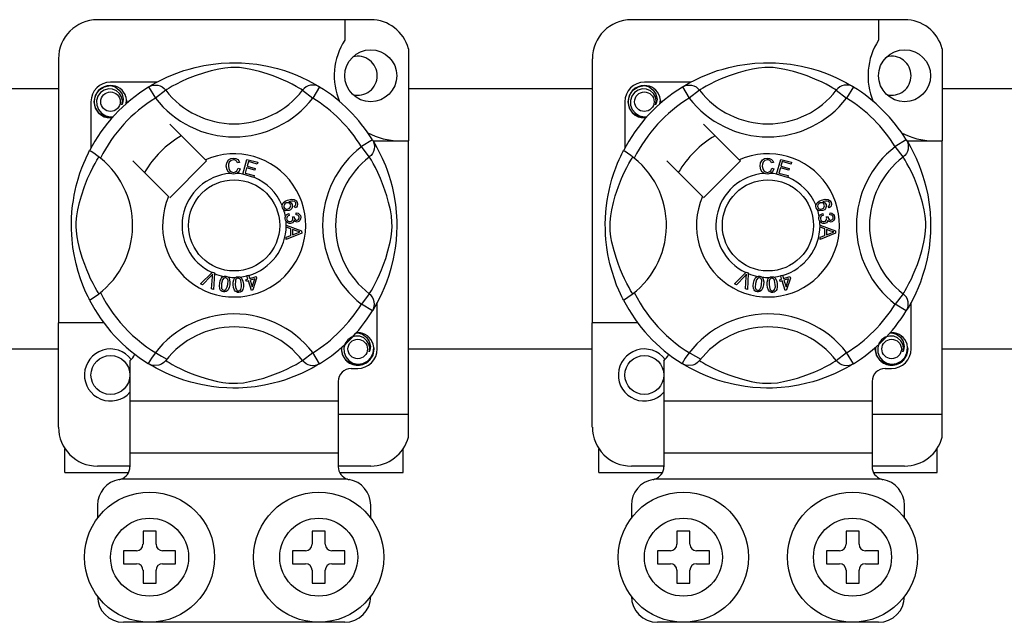
# Model space of a CAD drawing. Extents: x -219 to -5, y -174 to 196.
# Drawn here: x -181 to -165, y -130 to -121 of the extents above; entities that cross this region are included whole.
import ezdxf

# ---------------------------------------------------------------- set-up
doc = ezdxf.new("R2010")
doc.units = 0
doc.header["$MEASUREMENT"] = 0
doc.layers.get('0').update_dxf_attribs({"linetype": 'CONTINUOUS'})

# ---------------------------------------------------------------- blocks, each defined once
blk = doc.blocks.new('alçat')
at = {"linetype": 'Continuous'}
for p, q in [((41.316, 51.964), (37.113, 51.964)), ((40.916, 51.964), (40.916, 51.648)), ((49.528, 51.964), (45.325, 51.964)), ((49.127, 51.964), (49.127, 51.648)), ((41.897, 51.517), (41.897, 50.101)), ((50.108, 51.517), (50.108, 50.101)), ((36.513, 51.364), (36.513, 47.299)), ((44.724, 51.364), (44.724, 47.299)), ((25.474, 50.903), (36.513, 50.903)), ((38.027, 51.002), (37.313, 51.002)), ((37.899, 50.929), (38.004, 50.758)), ((37.927, 50.946), (37.921, 50.943)), ((40.53, 50.929), (40.425, 50.758)), ((41.897, 50.903), (44.724, 50.903)), ((46.238, 51.002), (45.525, 51.002)), ((46.111, 50.929), (46.216, 50.758)), ((46.139, 50.946), (46.133, 50.943)), ((48.742, 50.929), (48.636, 50.758)), ((50.108, 50.903), (84.179, 50.903)), ((38.163, 50.88), (38.004, 50.758)), ((40.266, 50.88), (40.425, 50.758)), ((46.374, 50.88), (46.216, 50.758)), ((48.478, 50.88), (48.636, 50.758)), ((37.013, 50.702), (37.013, 49.989)), ((45.224, 50.702), (45.224, 49.989)), ((38.773, 49.809), (38.224, 50.357)), ((46.984, 49.809), (46.435, 50.357)), ((41.343, 50.116), (41.172, 50.011)), ((41.294, 49.852), (41.172, 50.011)), ((41.35, 50.101), (41.897, 50.101)), ((41.36, 50.088), (41.357, 50.094)), ((41.897, 45.898), (41.897, 50.101)), ((49.554, 50.116), (49.384, 50.011)), ((49.506, 49.852), (49.384, 50.011)), ((49.561, 50.101), (50.108, 50.101)), ((49.572, 50.088), (49.569, 50.094)), ((50.108, 45.898), (50.108, 50.101)), ((37.658, 49.791), (38.206, 49.242)), ((38.224, 49.225), (38.79, 49.791)), ((38.79, 49.791), (38.773, 49.809)), ((39.3, 49.769), (39.269, 49.761)), ((39.275, 49.679), (39.307, 49.672)), ((39.348, 49.59), (39.411, 49.816)), ((39.407, 49.683), (39.385, 49.605)), ((39.533, 49.648), (39.407, 49.683)), ((39.411, 49.816), (39.577, 49.77)), ((39.434, 49.781), (39.414, 49.71)), ((39.414, 49.71), (39.541, 49.675)), ((39.569, 49.743), (39.434, 49.781)), ((39.577, 49.77), (39.569, 49.743)), ((45.869, 49.791), (46.418, 49.242)), ((46.435, 49.225), (47.002, 49.791)), ((47.002, 49.791), (46.984, 49.809)), ((47.512, 49.769), (47.481, 49.761)), ((47.487, 49.679), (47.518, 49.672)), ((47.559, 49.59), (47.622, 49.816)), ((47.618, 49.683), (47.596, 49.605)), ((47.745, 49.648), (47.618, 49.683)), ((47.622, 49.816), (47.788, 49.77)), ((47.645, 49.781), (47.626, 49.71)), ((47.626, 49.71), (47.752, 49.675)), ((47.781, 49.743), (47.645, 49.781)), ((47.788, 49.77), (47.781, 49.743)), ((39.347, 49.587), (39.348, 49.59)), ((39.518, 49.539), (39.347, 49.587)), ((39.385, 49.605), (39.525, 49.566)), ((39.525, 49.566), (39.518, 49.541)), ((39.518, 49.541), (39.518, 49.539)), ((39.541, 49.675), (39.533, 49.648)), ((47.558, 49.587), (47.559, 49.59)), ((47.729, 49.539), (47.558, 49.587)), ((47.596, 49.605), (47.737, 49.566)), ((47.73, 49.541), (47.729, 49.539)), ((47.737, 49.566), (47.73, 49.541)), ((47.752, 49.675), (47.745, 49.648)), ((40.154, 49.068), (40.142, 49.095)), ((48.366, 49.068), (48.354, 49.095)), ((40.057, 48.982), (40.064, 48.953)), ((40.113, 48.93), (40.139, 48.93)), ((40.169, 48.963), (40.17, 48.992)), ((48.268, 48.982), (48.275, 48.953)), ((48.324, 48.93), (48.35, 48.93)), ((48.38, 48.963), (48.382, 48.992)), ((40.015, 48.806), (40.253, 48.715)), ((40.015, 48.805), (40.015, 48.806)), ((40.015, 48.798), (40.015, 48.805)), ((40.015, 48.772), (40.015, 48.798)), ((40.087, 48.746), (40.015, 48.772)), ((48.227, 48.805), (48.227, 48.806)), ((48.227, 48.806), (48.465, 48.715)), ((48.227, 48.798), (48.227, 48.805)), ((48.227, 48.772), (48.227, 48.798)), ((48.299, 48.746), (48.227, 48.772)), ((40.254, 48.681), (40.016, 48.583)), ((40.016, 48.619), (40.088, 48.647)), ((40.016, 48.583), (40.016, 48.619)), ((40.088, 48.647), (40.087, 48.746)), ((40.113, 48.737), (40.113, 48.657)), ((40.183, 48.711), (40.113, 48.737)), ((40.113, 48.657), (40.179, 48.682)), ((40.253, 48.715), (40.254, 48.681)), ((48.465, 48.681), (48.227, 48.583)), ((48.227, 48.619), (48.299, 48.647)), ((48.227, 48.583), (48.227, 48.619)), ((48.299, 48.647), (48.299, 48.746)), ((48.394, 48.711), (48.325, 48.737)), ((48.325, 48.737), (48.325, 48.657)), ((48.325, 48.657), (48.391, 48.682)), ((48.465, 48.715), (48.465, 48.681)), ((38.7, 47.9), (38.876, 48.075)), ((38.858, 48.02), (38.73, 47.887)), ((38.876, 48.075), (38.881, 48.081)), ((38.881, 48.081), (38.911, 48.068)), ((38.911, 48.06), (38.9, 47.812)), ((38.911, 48.068), (38.911, 48.06)), ((39.409, 48.028), (39.437, 48.037)), ((39.41, 48.024), (39.409, 48.028)), ((39.426, 47.974), (39.41, 48.024)), ((39.437, 48.037), (39.438, 48.032)), ((39.438, 48.032), (39.454, 47.982)), ((39.454, 47.982), (39.552, 48.013)), ((39.552, 48.013), (39.56, 47.987)), ((46.912, 47.9), (47.087, 48.075)), ((47.07, 48.02), (46.941, 47.887)), ((47.087, 48.075), (47.093, 48.081)), ((47.093, 48.081), (47.123, 48.068)), ((47.122, 48.06), (47.111, 47.812)), ((47.123, 48.068), (47.122, 48.06)), ((47.62, 48.028), (47.648, 48.037)), ((47.622, 48.024), (47.62, 48.028)), ((47.637, 47.974), (47.622, 48.024)), ((47.648, 48.037), (47.65, 48.032)), ((47.65, 48.032), (47.665, 47.982)), ((47.665, 47.982), (47.764, 48.013)), ((47.764, 48.013), (47.772, 47.987)), ((38.73, 47.887), (38.7, 47.9)), ((38.868, 47.826), (38.881, 48.009)), ((39.395, 47.964), (39.426, 47.974)), ((39.403, 47.938), (39.395, 47.964)), ((39.434, 47.948), (39.403, 47.938)), ((39.48, 47.801), (39.434, 47.948)), ((39.533, 47.979), (39.462, 47.957)), ((39.462, 47.957), (39.493, 47.854)), ((39.493, 47.854), (39.533, 47.979)), ((39.56, 47.987), (39.502, 47.808)), ((46.941, 47.887), (46.912, 47.9)), ((47.08, 47.826), (47.093, 48.009)), ((47.607, 47.964), (47.637, 47.974)), ((47.615, 47.938), (47.607, 47.964)), ((47.645, 47.948), (47.615, 47.938)), ((47.691, 47.801), (47.645, 47.948)), ((47.744, 47.979), (47.673, 47.957)), ((47.673, 47.957), (47.705, 47.854)), ((47.705, 47.854), (47.744, 47.979)), ((47.772, 47.987), (47.714, 47.808)), ((38.9, 47.812), (38.868, 47.826)), ((39.502, 47.808), (39.48, 47.801)), ((41.294, 47.749), (41.172, 47.59)), ((47.111, 47.812), (47.08, 47.826)), ((47.714, 47.808), (47.691, 47.801)), ((49.506, 47.749), (49.384, 47.59)), ((41.343, 47.485), (41.172, 47.59)), ((41.416, 46.899), (41.416, 47.612)), ((49.554, 47.485), (49.384, 47.59)), ((49.628, 46.899), (49.628, 47.612)), ((41.347, 47.493), (41.343, 47.485)), ((49.559, 47.493), (49.554, 47.485)), ((37.213, 47.299), (36.513, 47.299)), ((36.513, 45.698), (36.513, 47.299)), ((44.724, 45.698), (44.724, 47.299)), ((45.425, 47.299), (44.724, 47.299)), ((36.513, 46.898), (25.474, 46.898)), ((40.266, 46.721), (40.425, 46.843)), ((40.53, 46.672), (40.425, 46.843)), ((44.724, 46.898), (41.897, 46.898)), ((48.478, 46.721), (48.636, 46.843)), ((48.742, 46.672), (48.636, 46.843)), ((84.179, 46.898), (50.108, 46.898)), ((37.613, 46.717), (37.613, 46.098)), ((37.899, 46.673), (37.893, 46.676)), ((45.825, 46.717), (45.825, 46.098)), ((46.11, 46.673), (46.105, 46.676)), ((41.016, 46.599), (41.116, 46.599)), ((49.228, 46.599), (49.328, 46.599)), ((40.816, 46.399), (40.816, 46.098)), ((49.027, 46.399), (49.027, 46.098)), ((40.816, 46.098), (37.613, 46.098)), ((37.613, 46.098), (37.613, 45.298)), ((40.816, 46.098), (40.816, 45.298)), ((49.027, 46.098), (45.825, 46.098)), ((45.825, 46.098), (45.825, 45.298)), ((49.027, 46.098), (49.027, 45.298)), ((40.816, 45.898), (41.897, 45.898)), ((41.897, 45.544), (41.897, 45.898)), ((49.027, 45.898), (50.108, 45.898)), ((50.108, 45.544), (50.108, 45.898)), ((36.613, 44.998), (36.613, 45.366)), ((40.816, 45.298), (37.613, 45.298)), ((37.613, 45.298), (37.613, 45.089)), ((40.816, 45.298), (40.816, 45.089)), ((41.817, 44.998), (41.817, 45.366)), ((44.824, 44.998), (44.824, 45.366)), ((49.027, 45.298), (45.825, 45.298)), ((45.825, 45.298), (45.825, 45.089)), ((49.027, 45.298), (49.027, 45.089)), ((50.028, 44.998), (50.028, 45.366)), ((36.613, 44.998), (37.588, 44.998)), ((37.613, 45.098), (37.113, 45.098)), ((41.316, 45.098), (40.816, 45.098)), ((40.841, 44.998), (41.817, 44.998)), ((44.824, 44.998), (45.8, 44.998)), ((45.825, 45.098), (45.325, 45.098)), ((49.528, 45.098), (49.027, 45.098)), ((49.052, 44.998), (50.028, 44.998)), ((40.959, 44.897), (37.471, 44.897)), ((49.17, 44.897), (45.682, 44.897)), ((37.113, 44.497), (37.113, 44.297)), ((41.316, 44.297), (41.316, 44.497)), ((45.325, 44.497), (45.325, 44.297)), ((49.528, 44.297), (49.528, 44.497)), ((38.014, 44.097), (37.814, 44.097)), ((37.814, 44.097), (37.814, 43.897)), ((38.014, 43.897), (38.014, 44.097)), ((40.416, 44.097), (40.416, 43.897)), ((40.616, 44.097), (40.416, 44.097)), ((40.616, 43.897), (40.616, 44.097)), ((46.025, 44.097), (46.025, 43.897)), ((46.225, 44.097), (46.025, 44.097)), ((46.225, 43.897), (46.225, 44.097)), ((48.827, 44.097), (48.627, 44.097)), ((48.627, 44.097), (48.627, 43.897)), ((48.827, 43.897), (48.827, 44.097)), ((37.713, 43.797), (37.513, 43.797)), ((37.513, 43.797), (37.513, 43.596)), ((38.314, 43.797), (38.114, 43.797)), ((38.314, 43.596), (38.314, 43.797)), ((40.315, 43.797), (40.115, 43.797)), ((40.115, 43.797), (40.115, 43.596)), ((40.916, 43.797), (40.716, 43.797)), ((40.916, 43.596), (40.916, 43.797)), ((45.725, 43.797), (45.725, 43.596)), ((45.925, 43.797), (45.725, 43.797)), ((46.525, 43.797), (46.325, 43.797)), ((46.525, 43.596), (46.525, 43.797)), ((48.527, 43.797), (48.327, 43.797)), ((48.327, 43.797), (48.327, 43.596)), ((49.127, 43.797), (48.927, 43.797)), ((49.127, 43.596), (49.127, 43.797)), ((37.513, 43.596), (37.713, 43.596)), ((37.814, 43.496), (37.814, 43.296)), ((38.014, 43.296), (38.014, 43.496)), ((38.114, 43.596), (38.314, 43.596)), ((40.115, 43.596), (40.315, 43.596)), ((40.416, 43.496), (40.416, 43.296)), ((40.616, 43.296), (40.616, 43.496)), ((40.716, 43.596), (40.916, 43.596)), ((45.725, 43.596), (45.925, 43.596)), ((46.025, 43.496), (46.025, 43.296)), ((46.225, 43.296), (46.225, 43.496)), ((46.325, 43.596), (46.525, 43.596)), ((48.327, 43.596), (48.527, 43.596)), ((48.627, 43.496), (48.627, 43.296)), ((48.827, 43.296), (48.827, 43.496)), ((48.927, 43.596), (49.127, 43.596)), ((37.814, 43.296), (38.014, 43.296)), ((40.416, 43.296), (40.616, 43.296)), ((46.025, 43.296), (46.225, 43.296)), ((48.627, 43.296), (48.827, 43.296)), ((40.916, 42.696), (37.513, 42.696)), ((49.127, 42.696), (45.725, 42.696))]:
    blk.add_line(p, q, dxfattribs=at)
at = {"linetype": 'Continuous', "flags": 128}
for points in [[(37.919, 50.941), (37.96, 50.965), (38.015, 50.996), (38.087, 51.034), (38.181, 51.079), (38.294, 51.127), (38.441, 51.18), (38.524, 51.205), (38.615, 51.229), (38.747, 51.258), (38.893, 51.282), (39.014, 51.294), (39.145, 51.301), (39.236, 51.302), (39.328, 51.3), (39.447, 51.291), (39.563, 51.278), (39.729, 51.249), (39.88, 51.212), (39.988, 51.18), (40.087, 51.145), (40.177, 51.11), (40.257, 51.075), (40.342, 51.034), (40.411, 50.998), (40.466, 50.967), (40.504, 50.944), (40.53, 50.929), (40.53, 50.929)], [(40.266, 50.88), (40.245, 50.894), (40.214, 50.912), (40.169, 50.938), (40.11, 50.97), (40.036, 51.007), (39.972, 51.036), (39.9, 51.067), (39.817, 51.099), (39.724, 51.132), (39.607, 51.167), (39.472, 51.2), (39.389, 51.215), (39.297, 51.226), (39.232, 51.23), (39.165, 51.229), (39.07, 51.219), (38.978, 51.204), (38.864, 51.178), (38.759, 51.148), (38.617, 51.101), (38.495, 51.053), (38.403, 51.012), (38.326, 50.973), (38.262, 50.939), (38.214, 50.911), (38.18, 50.891), (38.163, 50.88)], [(46.131, 50.941), (46.172, 50.965), (46.226, 50.996), (46.299, 51.034), (46.392, 51.079), (46.506, 51.127), (46.652, 51.18), (46.736, 51.205), (46.827, 51.229), (46.958, 51.258), (47.105, 51.282), (47.226, 51.294), (47.357, 51.301), (47.448, 51.302), (47.54, 51.3), (47.659, 51.291), (47.775, 51.278), (47.94, 51.249), (48.092, 51.212), (48.2, 51.18), (48.299, 51.145), (48.388, 51.11), (48.468, 51.075), (48.553, 51.034), (48.623, 50.998), (48.677, 50.967), (48.716, 50.944), (48.742, 50.929), (48.742, 50.929)], [(48.478, 50.88), (48.456, 50.894), (48.425, 50.912), (48.381, 50.938), (48.322, 50.97), (48.248, 51.007), (48.184, 51.036), (48.111, 51.067), (48.028, 51.099), (47.936, 51.132), (47.818, 51.167), (47.684, 51.2), (47.6, 51.215), (47.508, 51.226), (47.444, 51.23), (47.376, 51.229), (47.281, 51.219), (47.189, 51.204), (47.075, 51.178), (46.97, 51.148), (46.829, 51.101), (46.707, 51.053), (46.614, 51.012), (46.537, 50.973), (46.474, 50.939), (46.426, 50.911), (46.391, 50.891), (46.374, 50.88)], [(37.34, 50.457), (37.313, 50.452), (37.218, 50.47), (37.135, 50.526), (37.082, 50.605), (37.063, 50.702), (37.082, 50.799), (37.135, 50.878), (37.218, 50.933), (37.313, 50.952), (37.313, 50.952)], [(37.488, 50.655), (37.497, 50.716), (37.485, 50.777), (37.454, 50.83), (37.406, 50.872), (37.346, 50.897), (37.281, 50.9), (37.217, 50.882), (37.16, 50.843), (37.12, 50.787), (37.1, 50.72), (37.102, 50.648), (37.128, 50.581), (37.175, 50.525), (37.24, 50.486), (37.314, 50.471), (37.357, 50.476)], [(37.277, 50.945), (37.28, 50.946), (37.299, 50.95), (37.309, 50.952), (37.311, 50.952), (37.312, 50.952), (37.313, 50.952), (37.313, 50.952), (37.313, 50.952), (37.313, 50.952), (37.313, 50.952)], [(37.313, 50.952), (37.387, 50.929), (37.449, 50.882), (37.491, 50.817), (37.508, 50.742), (37.497, 50.677), (37.488, 50.655)], [(37.899, 50.929), (37.932, 50.945), (37.967, 50.955), (38.004, 50.958), (38.04, 50.955), (38.076, 50.945), (38.109, 50.929), (38.138, 50.907), (38.163, 50.88)], [(40.53, 50.929), (40.497, 50.945), (40.462, 50.955), (40.425, 50.958), (40.389, 50.955), (40.354, 50.945), (40.321, 50.929), (40.291, 50.907), (40.266, 50.88)], [(45.551, 50.457), (45.525, 50.452), (45.43, 50.47), (45.347, 50.526), (45.294, 50.605), (45.274, 50.702), (45.294, 50.799), (45.347, 50.878), (45.43, 50.933), (45.525, 50.952), (45.525, 50.952)], [(45.699, 50.655), (45.708, 50.716), (45.697, 50.777), (45.666, 50.83), (45.618, 50.872), (45.558, 50.897), (45.492, 50.9), (45.428, 50.882), (45.372, 50.843), (45.332, 50.787), (45.311, 50.72), (45.314, 50.648), (45.34, 50.581), (45.387, 50.525), (45.452, 50.486), (45.526, 50.471), (45.568, 50.476)], [(45.488, 50.945), (45.491, 50.946), (45.51, 50.95), (45.52, 50.952), (45.523, 50.952), (45.524, 50.952), (45.524, 50.952), (45.525, 50.952), (45.525, 50.952), (45.525, 50.952), (45.525, 50.952)], [(45.525, 50.952), (45.599, 50.929), (45.66, 50.882), (45.703, 50.817), (45.72, 50.742), (45.709, 50.677), (45.699, 50.655)], [(46.111, 50.929), (46.143, 50.945), (46.179, 50.955), (46.215, 50.958), (46.252, 50.955), (46.287, 50.945), (46.32, 50.929), (46.349, 50.907), (46.374, 50.88)], [(48.742, 50.929), (48.709, 50.945), (48.674, 50.955), (48.637, 50.958), (48.6, 50.955), (48.565, 50.945), (48.532, 50.929), (48.503, 50.907), (48.478, 50.88)], [(37.554, 50.672), (37.56, 50.726), (37.552, 50.777)], [(45.765, 50.672), (45.772, 50.726), (45.763, 50.777)], [(37.56, 50.721), (37.563, 50.702), (37.558, 50.675)], [(37.56, 50.721), (37.563, 50.702), (37.558, 50.675)], [(45.771, 50.721), (45.775, 50.702), (45.77, 50.675)], [(45.771, 50.721), (45.775, 50.702), (45.77, 50.675)], [(41.343, 50.116), (41.359, 50.083), (41.369, 50.048), (41.373, 50.011), (41.369, 49.975), (41.359, 49.939), (41.343, 49.907), (41.321, 49.877), (41.294, 49.852)], [(41.355, 50.096), (41.379, 50.055), (41.41, 50), (41.448, 49.928), (41.493, 49.834), (41.541, 49.721), (41.568, 49.651), (41.594, 49.574), (41.619, 49.491), (41.644, 49.4), (41.672, 49.269), (41.696, 49.122), (41.708, 49.001), (41.716, 48.87), (41.716, 48.779), (41.714, 48.687), (41.706, 48.568), (41.692, 48.452), (41.679, 48.367), (41.663, 48.287), (41.626, 48.135), (41.594, 48.027), (41.559, 47.928), (41.524, 47.838), (41.489, 47.758), (41.448, 47.673), (41.412, 47.604), (41.381, 47.549), (41.358, 47.511), (41.348, 47.494)], [(49.554, 50.116), (49.571, 50.083), (49.581, 50.048), (49.584, 50.011), (49.581, 49.975), (49.571, 49.939), (49.555, 49.907), (49.533, 49.877), (49.506, 49.852)], [(49.566, 50.096), (49.591, 50.055), (49.622, 50), (49.66, 49.928), (49.704, 49.834), (49.753, 49.721), (49.779, 49.651), (49.805, 49.574), (49.831, 49.491), (49.855, 49.4), (49.884, 49.269), (49.907, 49.122), (49.92, 49.001), (49.927, 48.87), (49.928, 48.779), (49.925, 48.687), (49.917, 48.568), (49.904, 48.452), (49.89, 48.367), (49.875, 48.287), (49.838, 48.135), (49.805, 48.027), (49.771, 47.928), (49.736, 47.838), (49.701, 47.758), (49.66, 47.673), (49.623, 47.604), (49.593, 47.549), (49.57, 47.511), (49.56, 47.494)], [(36.991, 47.653), (36.991, 47.653), (36.984, 47.668), (36.968, 47.699), (36.946, 47.746), (36.919, 47.806), (36.887, 47.882), (36.852, 47.977), (36.816, 48.089), (36.783, 48.21), (36.754, 48.35), (36.736, 48.461), (36.722, 48.584), (36.717, 48.661), (36.713, 48.744), (36.713, 48.826), (36.715, 48.911), (36.721, 49.009), (36.731, 49.104), (36.742, 49.185), (36.756, 49.263), (36.787, 49.406), (36.815, 49.509), (36.844, 49.601), (36.874, 49.683), (36.902, 49.755), (36.928, 49.815), (36.95, 49.865), (36.969, 49.903), (36.982, 49.93), (36.991, 49.948), (36.991, 49.948)], [(37.135, 47.749), (37.121, 47.77), (37.103, 47.801), (37.077, 47.846), (37.045, 47.905), (37.008, 47.979), (36.979, 48.043), (36.948, 48.115), (36.916, 48.198), (36.883, 48.291), (36.848, 48.408), (36.815, 48.543), (36.8, 48.626), (36.789, 48.718), (36.785, 48.783), (36.786, 48.851), (36.796, 48.945), (36.811, 49.037), (36.837, 49.151), (36.867, 49.256), (36.914, 49.398), (36.962, 49.52), (37.004, 49.612), (37.042, 49.689), (37.076, 49.753), (37.104, 49.801), (37.124, 49.835), (37.135, 49.852)], [(37.158, 49.834), (37.105, 49.875), (37.056, 49.91), (37.018, 49.935), (36.996, 49.947), (36.991, 49.948)], [(39.095, 49.711), (39.102, 49.763), (39.129, 49.807), (39.164, 49.828), (39.204, 49.836)], [(39.204, 49.836), (39.239, 49.831), (39.27, 49.815), (39.288, 49.794), (39.3, 49.769)], [(41.294, 47.749), (41.308, 47.77), (41.326, 47.801), (41.352, 47.846), (41.384, 47.905), (41.421, 47.979), (41.451, 48.043), (41.482, 48.115), (41.514, 48.198), (41.546, 48.291), (41.581, 48.408), (41.614, 48.543), (41.629, 48.626), (41.641, 48.718), (41.644, 48.783), (41.643, 48.851), (41.634, 48.945), (41.618, 49.037), (41.592, 49.151), (41.563, 49.256), (41.515, 49.398), (41.467, 49.52), (41.426, 49.612), (41.387, 49.689), (41.353, 49.753), (41.326, 49.801), (41.305, 49.835), (41.294, 49.852)], [(45.203, 47.653), (45.203, 47.653), (45.195, 47.668), (45.18, 47.699), (45.157, 47.746), (45.13, 47.806), (45.099, 47.882), (45.064, 47.977), (45.028, 48.089), (44.995, 48.21), (44.965, 48.35), (44.947, 48.461), (44.934, 48.584), (44.928, 48.661), (44.925, 48.744), (44.924, 48.826), (44.927, 48.911), (44.933, 49.009), (44.943, 49.104), (44.954, 49.185), (44.967, 49.263), (44.999, 49.406), (45.027, 49.509), (45.056, 49.601), (45.085, 49.683), (45.113, 49.755), (45.139, 49.815), (45.162, 49.865), (45.18, 49.903), (45.194, 49.93), (45.203, 49.948), (45.203, 49.948)], [(45.346, 47.749), (45.333, 47.77), (45.314, 47.801), (45.289, 47.846), (45.257, 47.905), (45.22, 47.979), (45.19, 48.043), (45.159, 48.115), (45.127, 48.198), (45.095, 48.291), (45.06, 48.408), (45.027, 48.543), (45.011, 48.626), (45, 48.718), (44.997, 48.783), (44.998, 48.851), (45.007, 48.945), (45.023, 49.037), (45.049, 49.151), (45.078, 49.256), (45.125, 49.398), (45.174, 49.52), (45.215, 49.612), (45.253, 49.689), (45.288, 49.753), (45.315, 49.801), (45.336, 49.835), (45.346, 49.852)], [(45.37, 49.834), (45.316, 49.875), (45.267, 49.91), (45.23, 49.935), (45.208, 49.947), (45.203, 49.948)], [(47.307, 49.711), (47.313, 49.763), (47.341, 49.807), (47.375, 49.828), (47.416, 49.836)], [(47.416, 49.836), (47.451, 49.831), (47.482, 49.815), (47.5, 49.794), (47.512, 49.769)], [(49.506, 47.749), (49.519, 47.77), (49.538, 47.801), (49.563, 47.846), (49.595, 47.905), (49.633, 47.979), (49.662, 48.043), (49.693, 48.115), (49.725, 48.198), (49.757, 48.291), (49.793, 48.408), (49.825, 48.543), (49.841, 48.626), (49.852, 48.718), (49.855, 48.783), (49.854, 48.851), (49.845, 48.945), (49.83, 49.037), (49.803, 49.151), (49.774, 49.256), (49.727, 49.398), (49.679, 49.52), (49.637, 49.612), (49.599, 49.689), (49.565, 49.753), (49.537, 49.801), (49.516, 49.835), (49.506, 49.852)], [(39.156, 49.599), (39.126, 49.621), (39.107, 49.654), (39.095, 49.711)], [(39.204, 49.809), (39.167, 49.799), (39.139, 49.772), (39.13, 49.743), (39.128, 49.712)], [(39.128, 49.712), (39.133, 49.673), (39.151, 49.639), (39.177, 49.622), (39.207, 49.616)], [(39.269, 49.761), (39.259, 49.783), (39.241, 49.8), (39.223, 49.807), (39.204, 49.809)], [(39.207, 49.616), (39.235, 49.622), (39.257, 49.639), (39.275, 49.679)], [(47.367, 49.599), (47.338, 49.621), (47.318, 49.654), (47.307, 49.711)], [(47.416, 49.809), (47.378, 49.799), (47.351, 49.772), (47.341, 49.743), (47.339, 49.712)], [(47.339, 49.712), (47.345, 49.673), (47.363, 49.639), (47.388, 49.622), (47.419, 49.616)], [(47.481, 49.761), (47.47, 49.783), (47.453, 49.8), (47.435, 49.807), (47.416, 49.809)], [(47.419, 49.616), (47.446, 49.622), (47.469, 49.639), (47.487, 49.679)], [(39.21, 49.589), (39.178, 49.592), (39.156, 49.599)], [(39.255, 49.6), (39.23, 49.592), (39.21, 49.589)], [(39.307, 49.672), (39.286, 49.625), (39.255, 49.6)], [(47.422, 49.589), (47.39, 49.592), (47.367, 49.599)], [(47.467, 49.6), (47.442, 49.592), (47.422, 49.589)], [(47.518, 49.672), (47.498, 49.625), (47.467, 49.6)], [(39.958, 49.071), (39.953, 49.091), (39.954, 49.108)], [(39.954, 49.108), (39.954, 49.11), (39.96, 49.129), (39.97, 49.146), (40.001, 49.171), (40.038, 49.188)], [(40.017, 49.145), (39.997, 49.133), (39.983, 49.115), (39.978, 49.097), (39.981, 49.079)], [(39.981, 49.079), (39.993, 49.062), (40.014, 49.052), (40.031, 49.052), (40.048, 49.056)], [(40.082, 49.118), (40.07, 49.136), (40.051, 49.147), (40.034, 49.148), (40.017, 49.145)], [(40.038, 49.188), (40.095, 49.202), (40.14, 49.198)], [(40.048, 49.056), (40.067, 49.067), (40.081, 49.084), (40.085, 49.101), (40.082, 49.118)], [(40.148, 49.165), (40.124, 49.175), (40.098, 49.175), (40.058, 49.164)], [(40.058, 49.164), (40.076, 49.158), (40.092, 49.146), (40.108, 49.121)], [(40.108, 49.121), (40.112, 49.089), (40.1, 49.059), (40.083, 49.041), (40.06, 49.029)], [(40.14, 49.198), (40.172, 49.178), (40.187, 49.152)], [(40.142, 49.095), (40.154, 49.104), (40.162, 49.114)], [(40.164, 49.145), (40.156, 49.158), (40.148, 49.165)], [(40.187, 49.152), (40.192, 49.125), (40.185, 49.098), (40.172, 49.081), (40.154, 49.068)], [(40.162, 49.114), (40.166, 49.131), (40.164, 49.145)], [(48.165, 49.108), (48.165, 49.11), (48.171, 49.129), (48.182, 49.146), (48.213, 49.171), (48.249, 49.188)], [(48.17, 49.071), (48.165, 49.091), (48.165, 49.108)], [(48.229, 49.145), (48.209, 49.133), (48.194, 49.115), (48.19, 49.097), (48.192, 49.079)], [(48.192, 49.079), (48.205, 49.062), (48.225, 49.052), (48.243, 49.052), (48.26, 49.056)], [(48.293, 49.118), (48.281, 49.136), (48.263, 49.147), (48.246, 49.148), (48.229, 49.145)], [(48.249, 49.188), (48.306, 49.202), (48.352, 49.198)], [(48.26, 49.056), (48.279, 49.067), (48.292, 49.084), (48.296, 49.101), (48.293, 49.118)], [(48.359, 49.165), (48.335, 49.175), (48.309, 49.175), (48.27, 49.164)], [(48.27, 49.164), (48.288, 49.158), (48.303, 49.146), (48.32, 49.121)], [(48.32, 49.121), (48.323, 49.089), (48.312, 49.059), (48.294, 49.041), (48.272, 49.029)], [(48.352, 49.198), (48.383, 49.178), (48.398, 49.152)], [(48.354, 49.095), (48.366, 49.104), (48.373, 49.114)], [(48.375, 49.145), (48.368, 49.158), (48.359, 49.165)], [(48.398, 49.152), (48.403, 49.125), (48.397, 49.098), (48.384, 49.081), (48.366, 49.068)], [(48.373, 49.114), (48.378, 49.131), (48.375, 49.145)], [(39.978, 49.041), (39.967, 49.054), (39.958, 49.071)], [(40.06, 49.029), (40.012, 49.025), (39.994, 49.03), (39.978, 49.041)], [(39.999, 48.899), (39.999, 48.92), (40.003, 48.938)], [(40.003, 48.938), (40.013, 48.955), (40.028, 48.969), (40.057, 48.982)], [(40.064, 48.953), (40.045, 48.945), (40.03, 48.932), (40.024, 48.917), (40.023, 48.902)], [(40.118, 48.91), (40.116, 48.922), (40.113, 48.93)], [(40.139, 48.93), (40.139, 48.928), (40.139, 48.926)], [(40.139, 48.926), (40.144, 48.907), (40.155, 48.89), (40.169, 48.883), (40.184, 48.882)], [(40.216, 48.925), (40.21, 48.943), (40.197, 48.956), (40.169, 48.963)], [(40.17, 48.992), (40.199, 48.986), (40.222, 48.97), (40.234, 48.95), (40.24, 48.928)], [(40.184, 48.882), (40.2, 48.887), (40.211, 48.899), (40.216, 48.912), (40.216, 48.925)], [(40.24, 48.928), (40.238, 48.9), (40.226, 48.874), (40.208, 48.859), (40.187, 48.852)], [(48.19, 49.041), (48.178, 49.054), (48.17, 49.071)], [(48.272, 49.029), (48.224, 49.025), (48.206, 49.03), (48.19, 49.041)], [(48.211, 48.899), (48.211, 48.92), (48.215, 48.938)], [(48.215, 48.938), (48.225, 48.955), (48.239, 48.969), (48.268, 48.982)], [(48.275, 48.953), (48.257, 48.945), (48.242, 48.932), (48.235, 48.917), (48.235, 48.902)], [(48.33, 48.91), (48.327, 48.922), (48.324, 48.93)], [(48.35, 48.93), (48.35, 48.928), (48.35, 48.926)], [(48.35, 48.926), (48.356, 48.907), (48.367, 48.89), (48.38, 48.883), (48.395, 48.882)], [(48.428, 48.925), (48.422, 48.943), (48.409, 48.956), (48.38, 48.963)], [(48.382, 48.992), (48.41, 48.986), (48.434, 48.97), (48.446, 48.95), (48.451, 48.928)], [(48.395, 48.882), (48.411, 48.887), (48.423, 48.899), (48.427, 48.912), (48.428, 48.925)], [(48.451, 48.928), (48.45, 48.9), (48.437, 48.874), (48.42, 48.859), (48.398, 48.852)], [(40.013, 48.86), (40.004, 48.878), (39.999, 48.899)], [(40.082, 48.828), (40.06, 48.829), (40.039, 48.837), (40.013, 48.86)], [(40.023, 48.902), (40.03, 48.881), (40.045, 48.866), (40.061, 48.859), (40.078, 48.859)], [(40.078, 48.859), (40.097, 48.865), (40.112, 48.879), (40.118, 48.894), (40.118, 48.91)], [(40.135, 48.879), (40.129, 48.858), (40.115, 48.841), (40.099, 48.832), (40.082, 48.828)], [(40.187, 48.852), (40.17, 48.853), (40.154, 48.86), (40.135, 48.879)], [(48.225, 48.86), (48.216, 48.878), (48.211, 48.899)], [(48.294, 48.828), (48.271, 48.829), (48.25, 48.837), (48.225, 48.86)], [(48.235, 48.902), (48.242, 48.881), (48.257, 48.866), (48.273, 48.859), (48.29, 48.859)], [(48.29, 48.859), (48.309, 48.865), (48.324, 48.879), (48.329, 48.894), (48.33, 48.91)], [(48.347, 48.879), (48.341, 48.858), (48.326, 48.841), (48.311, 48.832), (48.294, 48.828)], [(48.398, 48.852), (48.381, 48.853), (48.365, 48.86), (48.347, 48.879)], [(40.179, 48.682), (40.207, 48.692), (40.228, 48.699)], [(40.228, 48.699), (40.203, 48.705), (40.183, 48.711)], [(48.391, 48.682), (48.418, 48.692), (48.44, 48.699)], [(48.44, 48.699), (48.414, 48.705), (48.394, 48.711)], [(38.886, 48.05), (38.871, 48.033), (38.858, 48.02)], [(38.881, 48.009), (38.883, 48.032), (38.886, 48.05)], [(38.993, 47.911), (39.002, 47.951), (39.019, 47.988), (39.032, 48.004), (39.049, 48.015), (39.053, 48.016)], [(39.053, 48.016), (39.068, 48.02), (39.086, 48.02), (39.089, 48.019)], [(39.089, 48.019), (39.104, 48.015), (39.118, 48.009), (39.123, 48.005)], [(39.236, 48), (39.251, 48.007), (39.268, 48.011), (39.271, 48.011)], [(39.271, 48.011), (39.287, 48.011), (39.301, 48.008), (39.308, 48.005)], [(47.097, 48.05), (47.082, 48.033), (47.07, 48.02)], [(47.093, 48.009), (47.095, 48.032), (47.097, 48.05)], [(47.204, 47.911), (47.213, 47.951), (47.23, 47.988), (47.244, 48.004), (47.261, 48.015), (47.264, 48.016)], [(47.264, 48.016), (47.28, 48.02), (47.297, 48.02), (47.301, 48.019)], [(47.301, 48.019), (47.316, 48.015), (47.329, 48.009), (47.334, 48.005)], [(47.448, 48), (47.463, 48.007), (47.48, 48.011), (47.483, 48.011)], [(47.483, 48.011), (47.498, 48.011), (47.513, 48.008), (47.519, 48.005)], [(39.05, 47.778), (39.031, 47.784), (39.014, 47.795), (39.001, 47.811), (38.993, 47.83), (38.989, 47.871), (38.993, 47.911)], [(39.023, 47.907), (39.019, 47.846), (39.022, 47.831), (39.029, 47.818), (39.04, 47.808), (39.054, 47.802)], [(39.085, 47.996), (39.07, 47.995), (39.057, 47.988), (39.038, 47.965), (39.023, 47.907)], [(39.147, 47.886), (39.138, 47.847), (39.121, 47.81), (39.107, 47.794), (39.09, 47.783), (39.071, 47.778), (39.05, 47.778)], [(39.117, 47.891), (39.121, 47.952), (39.117, 47.967), (39.11, 47.98), (39.099, 47.99), (39.085, 47.996)], [(39.089, 47.814), (39.109, 47.856), (39.117, 47.891)], [(39.123, 48.005), (39.133, 47.995), (39.139, 47.986)], [(39.139, 47.986), (39.151, 47.931), (39.147, 47.886)], [(39.202, 47.884), (39.202, 47.925), (39.21, 47.965), (39.22, 47.983), (39.233, 47.998), (39.236, 48)], [(39.288, 47.768), (39.268, 47.769), (39.249, 47.776), (39.233, 47.789), (39.221, 47.806), (39.207, 47.844), (39.202, 47.884)], [(39.273, 47.987), (39.259, 47.983), (39.247, 47.974), (39.238, 47.961), (39.234, 47.947), (39.232, 47.887)], [(39.232, 47.887), (39.242, 47.827), (39.249, 47.813), (39.259, 47.802), (39.272, 47.794), (39.287, 47.793)], [(39.327, 47.893), (39.317, 47.953), (39.311, 47.966), (39.301, 47.978), (39.288, 47.985), (39.273, 47.987)], [(39.358, 47.895), (39.358, 47.855), (39.35, 47.815), (39.34, 47.797), (39.326, 47.782), (39.308, 47.772), (39.288, 47.768)], [(39.308, 48.005), (39.319, 47.998), (39.327, 47.99)], [(39.318, 47.812), (39.328, 47.857), (39.327, 47.893)], [(39.327, 47.99), (39.351, 47.94), (39.358, 47.895)], [(47.262, 47.778), (47.242, 47.784), (47.225, 47.795), (47.213, 47.811), (47.205, 47.83), (47.2, 47.871), (47.204, 47.911)], [(47.234, 47.907), (47.23, 47.846), (47.233, 47.831), (47.241, 47.818), (47.252, 47.808), (47.266, 47.802)], [(47.297, 47.996), (47.282, 47.995), (47.268, 47.988), (47.25, 47.965), (47.234, 47.907)], [(47.358, 47.886), (47.349, 47.847), (47.332, 47.81), (47.319, 47.794), (47.302, 47.783), (47.282, 47.778), (47.262, 47.778)], [(47.328, 47.891), (47.332, 47.952), (47.329, 47.967), (47.322, 47.98), (47.311, 47.99), (47.297, 47.996)], [(47.3, 47.814), (47.321, 47.856), (47.328, 47.891)], [(47.334, 48.005), (47.344, 47.995), (47.35, 47.986)], [(47.35, 47.986), (47.362, 47.931), (47.358, 47.886)], [(47.414, 47.884), (47.414, 47.925), (47.422, 47.965), (47.431, 47.983), (47.445, 47.998), (47.448, 48)], [(47.5, 47.768), (47.48, 47.769), (47.46, 47.776), (47.445, 47.789), (47.433, 47.806), (47.419, 47.844), (47.414, 47.884)], [(47.485, 47.987), (47.47, 47.983), (47.458, 47.974), (47.45, 47.961), (47.446, 47.947), (47.444, 47.887)], [(47.444, 47.887), (47.454, 47.827), (47.46, 47.813), (47.47, 47.802), (47.484, 47.794), (47.499, 47.793)], [(47.539, 47.893), (47.529, 47.953), (47.522, 47.966), (47.512, 47.978), (47.5, 47.985), (47.485, 47.987)], [(47.569, 47.895), (47.569, 47.855), (47.561, 47.815), (47.552, 47.797), (47.538, 47.782), (47.52, 47.772), (47.5, 47.768)], [(47.519, 48.005), (47.531, 47.998), (47.539, 47.99)], [(47.529, 47.812), (47.54, 47.857), (47.539, 47.893)], [(47.539, 47.99), (47.563, 47.94), (47.569, 47.895)], [(39.054, 47.802), (39.065, 47.802), (39.075, 47.805), (39.089, 47.814)], [(39.287, 47.793), (39.307, 47.799), (39.318, 47.812)], [(41.343, 47.485), (41.359, 47.518), (41.369, 47.553), (41.373, 47.59), (41.369, 47.626), (41.359, 47.661), (41.343, 47.694), (41.321, 47.724), (41.294, 47.749)], [(47.266, 47.802), (47.277, 47.802), (47.287, 47.805), (47.3, 47.814)], [(47.499, 47.793), (47.518, 47.799), (47.529, 47.812)], [(49.554, 47.485), (49.571, 47.518), (49.581, 47.553), (49.584, 47.59), (49.581, 47.626), (49.571, 47.661), (49.555, 47.694), (49.533, 47.724), (49.506, 47.749)], [(41.079, 47.142), (41.083, 47.143), (41.102, 47.147), (41.112, 47.149), (41.114, 47.149), (41.115, 47.149), (41.116, 47.149), (41.116, 47.149), (41.116, 47.149), (41.116, 47.149), (41.116, 47.149)], [(41.09, 47.144), (41.116, 47.149), (41.116, 47.149)], [(41.116, 47.149), (41.19, 47.126), (41.252, 47.079), (41.294, 47.014), (41.311, 46.939), (41.3, 46.874), (41.291, 46.853)], [(49.291, 47.142), (49.294, 47.143), (49.313, 47.147), (49.323, 47.149), (49.325, 47.149), (49.327, 47.149), (49.327, 47.149), (49.328, 47.149), (49.328, 47.149), (49.328, 47.149), (49.328, 47.149)], [(49.301, 47.144), (49.328, 47.149), (49.328, 47.149)], [(49.328, 47.149), (49.402, 47.126), (49.463, 47.079), (49.506, 47.014), (49.522, 46.939), (49.511, 46.874), (49.502, 46.853)], [(41.291, 46.853), (41.3, 46.913), (41.288, 46.974), (41.257, 47.027), (41.209, 47.07), (41.149, 47.094), (41.084, 47.097), (41.02, 47.079), (40.963, 47.04), (40.923, 46.984), (40.902, 46.917), (40.905, 46.845), (40.931, 46.778), (40.978, 46.722), (41.043, 46.683), (41.117, 46.668), (41.193, 46.677), (41.264, 46.712), (41.319, 46.769), (41.354, 46.841), (41.363, 46.923), (41.355, 46.974)], [(49.502, 46.853), (49.511, 46.913), (49.5, 46.974), (49.469, 47.027), (49.421, 47.07), (49.36, 47.094), (49.295, 47.097), (49.231, 47.079), (49.175, 47.04), (49.134, 46.984), (49.114, 46.917), (49.116, 46.845), (49.143, 46.778), (49.19, 46.722), (49.255, 46.683), (49.329, 46.668), (49.404, 46.677), (49.475, 46.712), (49.531, 46.769), (49.565, 46.841), (49.574, 46.923), (49.566, 46.974)], [(41.362, 46.918), (41.366, 46.899), (41.347, 46.802), (41.294, 46.723), (41.211, 46.668), (41.116, 46.649), (41.021, 46.668), (40.938, 46.723), (40.885, 46.802), (40.866, 46.899), (40.871, 46.926)], [(41.362, 46.918), (41.366, 46.899), (41.347, 46.802), (41.294, 46.723), (41.211, 46.668), (41.116, 46.649), (41.021, 46.668), (40.938, 46.723), (40.885, 46.802), (40.866, 46.899), (40.871, 46.926)], [(49.574, 46.918), (49.578, 46.899), (49.558, 46.802), (49.505, 46.723), (49.423, 46.668), (49.328, 46.649), (49.232, 46.668), (49.15, 46.723), (49.097, 46.802), (49.077, 46.899), (49.083, 46.926)], [(49.574, 46.918), (49.578, 46.899), (49.558, 46.802), (49.505, 46.723), (49.423, 46.668), (49.328, 46.649), (49.232, 46.668), (49.15, 46.723), (49.097, 46.802), (49.077, 46.899), (49.083, 46.926)], [(38.163, 46.721), (38.162, 46.72), (38.133, 46.691), (38.099, 46.668), (38.058, 46.651), (37.995, 46.643), (37.946, 46.651), (37.899, 46.673)], [(40.53, 46.672), (40.51, 46.66), (40.469, 46.636), (40.415, 46.605), (40.342, 46.567), (40.249, 46.522), (40.135, 46.474), (39.988, 46.421), (39.905, 46.396), (39.814, 46.371), (39.683, 46.343), (39.536, 46.319), (39.415, 46.307), (39.284, 46.299), (39.193, 46.299), (39.101, 46.301), (38.982, 46.309), (38.866, 46.323), (38.701, 46.352), (38.549, 46.389), (38.441, 46.421), (38.342, 46.456), (38.252, 46.491), (38.172, 46.526), (38.087, 46.567), (38.018, 46.603), (37.963, 46.634), (37.925, 46.657), (37.901, 46.671)], [(38.163, 46.721), (38.185, 46.707), (38.215, 46.689), (38.26, 46.663), (38.319, 46.631), (38.393, 46.594), (38.457, 46.564), (38.53, 46.533), (38.612, 46.501), (38.705, 46.469), (38.823, 46.434), (38.957, 46.401), (39.04, 46.386), (39.132, 46.374), (39.197, 46.371), (39.265, 46.372), (39.359, 46.381), (39.451, 46.397), (39.565, 46.423), (39.67, 46.452), (39.812, 46.5), (39.934, 46.548), (40.026, 46.589), (40.104, 46.628), (40.167, 46.662), (40.215, 46.689), (40.249, 46.71), (40.266, 46.721)], [(40.53, 46.672), (40.497, 46.656), (40.462, 46.646), (40.425, 46.642), (40.389, 46.646), (40.354, 46.656), (40.321, 46.672), (40.291, 46.694), (40.266, 46.721)], [(46.374, 46.721), (46.374, 46.72), (46.345, 46.691), (46.311, 46.668), (46.269, 46.651), (46.206, 46.643), (46.158, 46.651), (46.11, 46.673)], [(48.742, 46.672), (48.722, 46.66), (48.681, 46.636), (48.626, 46.605), (48.553, 46.567), (48.46, 46.522), (48.346, 46.474), (48.2, 46.421), (48.116, 46.396), (48.026, 46.371), (47.894, 46.343), (47.748, 46.319), (47.627, 46.307), (47.496, 46.299), (47.405, 46.299), (47.312, 46.301), (47.193, 46.309), (47.078, 46.323), (46.912, 46.352), (46.76, 46.389), (46.652, 46.421), (46.554, 46.456), (46.464, 46.491), (46.384, 46.526), (46.299, 46.567), (46.229, 46.603), (46.175, 46.634), (46.136, 46.657), (46.113, 46.671)], [(46.374, 46.721), (46.396, 46.707), (46.427, 46.689), (46.471, 46.663), (46.53, 46.631), (46.605, 46.594), (46.669, 46.564), (46.741, 46.533), (46.824, 46.501), (46.917, 46.469), (47.034, 46.434), (47.169, 46.401), (47.252, 46.386), (47.344, 46.374), (47.409, 46.371), (47.476, 46.372), (47.571, 46.381), (47.663, 46.397), (47.777, 46.423), (47.882, 46.452), (48.023, 46.5), (48.146, 46.548), (48.238, 46.589), (48.315, 46.628), (48.378, 46.662), (48.426, 46.689), (48.461, 46.71), (48.478, 46.721)], [(48.742, 46.672), (48.709, 46.656), (48.674, 46.646), (48.637, 46.642), (48.6, 46.646), (48.565, 46.656), (48.532, 46.672), (48.503, 46.694), (48.478, 46.721)]]:
    blk.add_lwpolyline(points, dxfattribs=at)
at = {"linetype": 'Continuous'}
for centre, radius in [((41.316, 51.102), 0.4), ((49.528, 51.102), 0.4), ((37.313, 50.702), 0.15), ((45.525, 50.702), 0.15), ((39.215, 48.8), 0.701), ((47.426, 48.8), 0.701), ((41.116, 46.899), 0.15), ((49.328, 46.899), 0.15), ((37.313, 46.499), 0.3), ((45.525, 46.499), 0.3), ((37.914, 43.697), 1.001), ((40.516, 43.697), 1.001), ((46.125, 43.697), 1.001), ((48.727, 43.697), 1.001), ((37.914, 43.697), 0.6), ((40.516, 43.697), 0.6), ((46.125, 43.697), 0.6), ((48.727, 43.697), 0.6)]:
    blk.add_circle(centre, radius, dxfattribs=at)
for centre, radius, start, end in [((37.113, 51.364), 0.6, 90, 180), ((41.316, 51.364), 0.6, 14.8351, 90), ((45.325, 51.364), 0.6, 90, 180), ((49.528, 51.364), 0.6, 14.8351, 90), ((41.755, 51.102), 1.001, 146.9315, 203.299), ((49.966, 51.102), 1.001, 146.9315, 203.299), ((41.116, 51.102), 0.3, 0, 104.4775), ((49.328, 51.102), 0.3, 0, 104.4775), ((41.116, 51.102), 0.3, 255.5225, 0), ((49.328, 51.102), 0.3, 255.5225, 0), ((39.215, 48.8), 2.502, 121.7232, 152.7025), ((37.313, 50.702), 0.3, 90, 180), ((37.313, 50.702), 0.25, 90.0297, 270), ((37.313, 50.702), 0.25, 17.4576, 90), ((39.215, 48.8), 2.502, 31.7232, 58.2768), ((47.426, 48.8), 2.502, 121.7232, 152.7025), ((45.525, 50.702), 0.3, 90, 180), ((45.525, 50.702), 0.25, 90.0297, 270), ((45.525, 50.702), 0.25, 17.4576, 90), ((47.426, 48.8), 2.502, 31.7232, 58.2768), ((39.215, 48.8), 2.302, 121.7232, 153.3133), ((39.215, 51.688), 1.526, 217.5276, 322.4724), ((39.215, 51.688), 1.326, 217.5276, 322.4724), ((39.215, 48.8), 2.302, 31.7232, 58.2768), ((47.426, 48.8), 2.302, 121.7232, 153.3133), ((47.426, 51.688), 1.526, 217.5276, 322.4724), ((47.426, 51.688), 1.326, 217.5276, 322.4724), ((47.426, 48.8), 2.302, 31.7232, 58.2768), ((37.313, 50.702), 0.25, 354.7794, 5.1778), ((45.525, 50.702), 0.25, 354.7794, 5.1778), ((37.313, 50.702), 0.25, 270, 275.2206), ((45.525, 50.702), 0.25, 270, 275.2206), ((39.215, 48.8), 1.601, 120.5225, 149.4775), ((41.755, 51.102), 1.001, 241.0679, 270), ((47.426, 48.8), 1.601, 120.5225, 149.4775), ((49.966, 51.102), 1.001, 241.0679, 270), ((42.102, 48.8), 1.526, 127.5276, 232.4724), ((50.314, 48.8), 1.526, 127.5276, 232.4724), ((36.327, 48.8), 1.326, 300.0644, 51.2075), ((39.215, 48.8), 1.101, 156.3237, 113.6763), ((42.102, 48.8), 1.326, 127.5276, 232.4724), ((44.539, 48.8), 1.326, 300.0644, 51.2075), ((47.426, 48.8), 1.101, 156.3237, 113.6763), ((50.314, 48.8), 1.326, 127.5276, 232.4724), ((39.215, 48.8), 0.801, 94.2122, 244.9593), ((39.215, 48.8), 0.801, 80.4291, 87.0973), ((39.215, 48.8), 0.801, 22.625, 67.6942), ((47.426, 48.8), 0.801, 94.2122, 244.9593), ((47.426, 48.8), 0.801, 80.4291, 87.0973), ((47.426, 48.8), 0.801, 22.625, 67.6942), ((39.215, 48.8), 0.801, 9.8676, 17.4632), ((47.426, 48.8), 0.801, 9.8676, 17.4632), ((39.215, 48.8), 0.801, 286.2175, 359.8179), ((39.215, 48.8), 0.801, 0.347, 4.2789), ((47.426, 48.8), 0.801, 286.2175, 359.8179), ((47.426, 48.8), 0.801, 0.347, 4.2789), ((39.215, 48.8), 0.801, 247.6893, 258.3215), ((39.215, 48.8), 0.801, 276.6653, 284.1282), ((47.426, 48.8), 0.801, 247.6893, 258.3215), ((47.426, 48.8), 0.801, 276.6653, 284.1282), ((39.215, 48.8), 0.801, 263.4268, 271.5552), ((47.426, 48.8), 0.801, 263.4268, 271.5552), ((39.215, 48.8), 2.302, 206.6867, 243.3177), ((47.426, 48.8), 2.302, 206.6867, 243.3177), ((39.215, 48.8), 2.502, 207.3094, 238.1133), ((39.215, 48.8), 2.302, 301.7232, 328.2768), ((47.426, 48.8), 2.502, 207.3094, 238.1133), ((47.426, 48.8), 2.302, 301.7232, 328.2768), ((39.215, 45.913), 1.526, 37.5276, 149.9966), ((39.215, 48.8), 2.502, 301.7232, 328.2768), ((47.426, 45.913), 1.526, 37.5276, 149.9966), ((47.426, 48.8), 2.502, 301.7232, 328.2768), ((39.215, 45.913), 1.326, 37.5276, 142.4724), ((41.116, 46.899), 0.25, 90.0297, 95.2206), ((41.116, 46.899), 0.25, 17.4576, 90), ((47.426, 45.913), 1.326, 37.5276, 142.4724), ((49.328, 46.899), 0.25, 90.0297, 95.2206), ((49.328, 46.899), 0.25, 17.4576, 90), ((37.313, 46.499), 0.4, 36.7941, 318.5904), ((37.333, 47.003), 0.4, 314.4074, 332.4849), ((41.116, 46.899), 0.25, 174.7794, 270), ((41.116, 46.899), 0.25, 270, 5.1778), ((41.116, 46.899), 0.3, 270, 0), ((45.525, 46.499), 0.4, 36.7941, 318.5904), ((45.545, 47.003), 0.4, 314.4074, 332.4849), ((49.328, 46.899), 0.25, 174.7794, 270), ((49.328, 46.899), 0.25, 270, 5.1778), ((49.328, 46.899), 0.3, 270, 0), ((41.016, 46.399), 0.2, 90, 180), ((49.228, 46.399), 0.2, 90, 180), ((37.113, 45.698), 0.6, 180, 270), ((45.325, 45.698), 0.6, 180, 270), ((41.316, 45.698), 0.6, 270, 345.1649), ((49.528, 45.698), 0.6, 270, 345.1649), ((37.413, 45.089), 0.2, 286.6566, 0), ((41.016, 45.089), 0.2, 180, 253.3434), ((45.625, 45.089), 0.2, 286.6566, 0), ((49.228, 45.089), 0.2, 180, 253.3434), ((37.513, 44.497), 0.4, 99.5941, 180), ((37.413, 45.089), 0.2, 279.5941, 286.6566), ((41.016, 45.089), 0.2, 253.3434, 260.4059), ((40.916, 44.497), 0.4, 0, 80.4059), ((45.725, 44.497), 0.4, 99.5941, 180), ((45.625, 45.089), 0.2, 279.5941, 286.6566), ((49.228, 45.089), 0.2, 253.3434, 260.4059), ((49.127, 44.497), 0.4, 0, 80.4059), ((37.713, 43.897), 0.1, 270, 0), ((38.114, 43.897), 0.1, 180, 270), ((40.315, 43.897), 0.1, 270, 0), ((40.716, 43.897), 0.1, 180, 270), ((45.925, 43.897), 0.1, 270, 0), ((46.325, 43.897), 0.1, 180, 270), ((48.527, 43.897), 0.1, 270, 0), ((48.927, 43.897), 0.1, 180, 270), ((37.713, 43.496), 0.1, 0, 90), ((38.114, 43.496), 0.1, 90, 180), ((40.315, 43.496), 0.1, 0, 90), ((40.716, 43.496), 0.1, 90, 180), ((45.925, 43.496), 0.1, 0, 90), ((46.325, 43.496), 0.1, 90, 180), ((48.527, 43.496), 0.1, 0, 90), ((48.927, 43.496), 0.1, 90, 180), ((37.513, 43.096), 0.4, 180, 270), ((40.916, 43.096), 0.4, 270, 0), ((45.725, 43.096), 0.4, 180, 270), ((49.127, 43.096), 0.4, 270, 0)]:
    blk.add_arc(centre, radius, start, end, dxfattribs=at)

msp = doc.modelspace()

# ---------------------------------------------------------------- block references
msp.add_blockref('alçat', (-216.496, -173.055))

doc.saveas('drawing.dxf')
